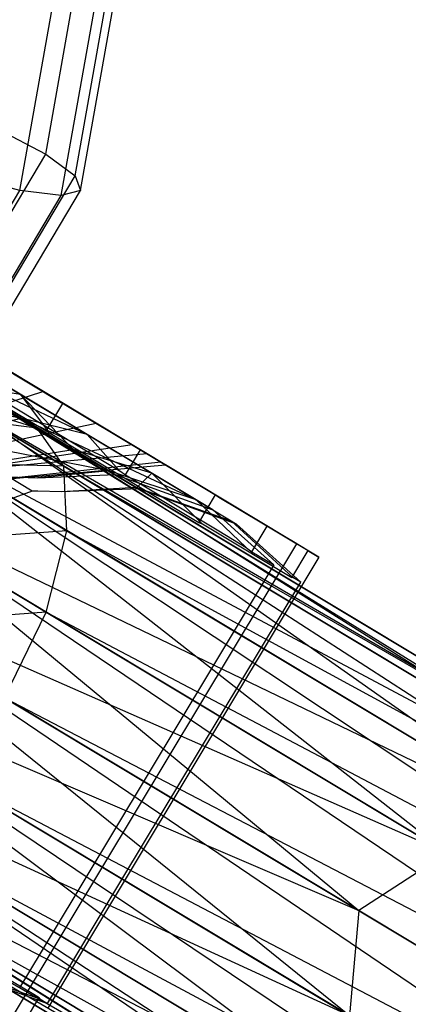
# Model space of a CAD drawing. Extents: x -3570 to 6580, y -3510 to 3510.
# Drawn here: x -1959 to -1946, y -44 to -11 of the extents above; entities that cross this region are included whole.
import ezdxf

# ---------------------------------------------------------------- set-up
doc = ezdxf.new("R2010")
doc.units = 0

msp = doc.modelspace()

# ---------------------------------------------------------------- linework, layer by layer
at = {"color": 0}
for p, q in [((-1959.325544, -16.471949, 469.721337), (-1956.406184, 0, 471.208825)), ((-1958.439561, -15.229308, 461.374428), (-1955.740436, 0, 462.749701)), ((-1957.90717, -16.646729, 467.86706), (-1954.956833, 0, 469.370332)), ((-1957.427679, -15.974217, 463.349746), (-1954.596533, 0, 464.792287)), ((-1957.240728, -16.471949, 465.629655), (-1954.321368, 0, 467.117144)), ((-1960.122323, -14.350629, 460.004426), (-1958.439561, -15.229308, 461.374428)), ((-1966.126016, -28.140093, 457.457984), (-1958.439561, -15.229308, 461.374428)), ((-1958.439561, -15.229308, 461.374428), (-1957.427679, -15.974217, 463.349746)), ((-1965.4901, -29.516504, 459.241737), (-1957.427679, -15.974217, 463.349746)), ((-1959.325544, -16.471949, 469.721337), (-1961.279916, -15.974217, 470.910187)), ((-1957.427679, -15.974217, 463.349746), (-1957.240728, -16.471949, 465.629655)), ((-1967.639178, -30.436193, 465.485329), (-1959.325544, -16.471949, 469.721337)), ((-1965.554362, -30.436193, 461.393647), (-1957.240728, -16.471949, 465.629655)), ((-1957.90717, -16.646729, 467.86706), (-1959.325544, -16.471949, 469.721337)), ((-1957.240728, -16.471949, 465.629655), (-1957.90717, -16.646729, 467.86706)), ((-1966.309018, -30.759145, 463.586105), (-1957.90717, -16.646729, 467.86706)), ((-1964.351343, -19.871435, 434.32186), (-1957.851436, -23.776973, 436.676447)), ((-1957.83839, -23.779452, 436.686809), (-1964.350539, -19.866559, 434.327788)), ((-1964.891613, -20.108541, 437.554692), (-1959.301999, -23.46712, 439.579526)), ((-1962.738789, -20.834996, 468.627109), (-1958.519439, -23.370237, 466.037291)), ((-1958.426084, -24.733347, 436.676447), (-1964.512138, -21.076477, 434.471778)), ((-1963.406978, -21.799842, 468.371154), (-1957.01951, -24.838578, 468.558879)), ((-1959.266641, -24.287608, 465.829834), (-1963.406978, -21.799842, 468.371154)), ((-1957.01951, -24.838578, 468.558879), (-1962.199233, -21.726286, 471.738171)), ((-1955.412095, -25.237318, 470.513956), (-1961.218647, -21.748389, 474.077992)), ((-1956.71313, -24.455577, 445.987661), (-1960.378732, -22.253061, 442.431005)), ((-1961.72178, -22.585743, 474.077992), (-1957.38422, -25.192012, 471.415617)), ((-1963.037998, -22.793789, 470.767759), (-1925.603401, -44.531924, 460.01274)), ((-1932.717855, -41.011969, 459.181241), (-1963.037998, -22.793789, 470.767759)), ((-1962.004968, -22.659656, 473.92321), (-1919.155431, -49.161095, 460.84424)), ((-1925.603401, -44.531924, 460.01274), (-1962.004968, -22.659656, 473.92321)), ((-1961.792601, -22.787259, 436.069596), (-1958.730451, -24.627184, 437.576803)), ((-1965.136544, -23.036663, 465.516736), (-1959.266641, -24.287608, 465.829834)), ((-1959.301999, -23.46712, 439.579526), (-1961.091116, -23.191353, 442.665603)), ((-1961.091116, -23.191353, 442.665603), (-1957.494156, -25.352624, 446.155656)), ((-1958.519439, -23.370237, 466.037291), (-1963.315996, -24.938121, 461.957274)), ((-1961.638423, -23.634738, 477.078661), (-1914.35559, -54.194732, 461.549151)), ((-1919.155431, -49.161095, 460.84424), (-1961.638423, -23.634738, 477.078661)), ((-1959.301999, -23.46712, 439.579526), (-1958.317672, -24.784699, 436.77573)), ((-1959.301999, -23.46712, 439.579526), (-1954.802063, -26.170955, 443.945718)), ((-1957.494156, -25.352624, 446.155656), (-1959.301999, -23.46712, 439.579526)), ((-1958.519439, -23.370237, 466.037291), (-1955.47079, -25.20205, 461.760877)), ((-1961.295025, -23.841073, 432.948067), (-1957.816849, -25.930972, 434.660045)), ((-1958.730451, -24.627184, 437.576803), (-1961.295025, -23.841073, 432.948067)), ((-1958.426084, -24.733347, 436.676447), (-1957.851436, -23.776973, 436.676447)), ((-1957.851436, -23.776973, 436.676447), (-1957.850526, -23.777146, 436.67717)), ((-1957.850526, -23.777146, 436.67717), (-1957.83839, -23.779452, 436.686809)), ((-1957.83839, -23.779452, 436.686809), (-1957.746746, -23.834518, 436.77573)), ((-1957.746746, -23.834518, 436.77573), (-1952.615499, -26.917682, 441.75447)), ((-1964.580242, -24.016717, 468.092697), (-1932.717855, -41.011969, 459.181241)), ((-1939.415682, -39.13711, 458.47633), (-1964.580242, -24.016717, 468.092697)), ((-1959.266641, -24.287608, 465.829834), (-1961.877355, -24.994981, 463.51626)), ((-1957.01951, -24.838578, 468.558879), (-1959.266641, -24.287608, 465.829834)), ((-1959.266641, -24.287608, 465.829834), (-1953.276952, -27.087334, 463.309103)), ((-1956.275081, -26.085118, 461.6335), (-1959.266641, -24.287608, 465.829834)), ((-1962.174921, -25.623748, 449.291593), (-1956.71313, -24.455577, 445.987661)), ((-1958.730451, -24.627184, 437.576803), (-1960.310538, -24.432612, 440.493561)), ((-1960.310538, -24.432612, 440.493561), (-1932.717855, -41.011969, 459.181241)), ((-1960.310538, -24.432612, 440.493561), (-1939.415682, -39.13711, 458.47633)), ((-1957.816849, -25.930972, 434.660045), (-1958.730451, -24.627184, 437.576803)), ((-1958.730451, -24.627184, 437.576803), (-1925.603401, -44.531924, 460.01274)), ((-1958.730451, -24.627184, 437.576803), (-1932.717855, -41.011969, 459.181241)), ((-1954.493222, -25.789432, 450.910095), (-1956.71313, -24.455577, 445.987661)), ((-1958.317672, -24.784699, 436.77573), (-1958.426084, -24.733347, 436.676447)), ((-1958.226614, -24.839413, 436.864082), (-1958.317672, -24.784699, 436.77573)), ((-1957.906066, -25.032018, 437.175104), (-1958.226614, -24.839413, 436.864082)), ((-1957.01951, -24.838578, 468.558879), (-1955.915228, -26.074671, 470.513956)), ((-1953.276952, -27.087334, 463.309103), (-1957.01951, -24.838578, 468.558879)), ((-1956.275081, -26.085118, 461.6335), (-1961.877355, -24.994981, 463.51626)), ((-1955.47079, -25.20205, 461.760877), (-1961.231568, -26.071382, 459.322891)), ((-1953.186425, -27.867864, 441.75447), (-1957.906066, -25.032018, 437.175104)), ((-1957.38422, -25.192012, 471.415617), (-1955.915228, -26.074671, 470.513956)), ((-1955.47079, -25.20205, 461.760877), (-1954.96405, -25.50653, 459.856967)), ((-1955.194461, -25.368085, 470.380373), (-1955.412095, -25.237318, 470.513956)), ((-1962.316554, -25.376878, 442.96627), (-1939.415682, -39.13711, 458.47633)), ((-1962.316554, -25.376878, 442.96627), (-1944.677198, -39.192779, 458.005323)), ((-1961.994165, -25.570589, 479.753722), (-1911.934611, -58.86651, 462.020157)), ((-1914.35559, -54.194732, 461.549151), (-1961.994165, -25.570589, 479.753722)), ((-1954.96405, -25.50653, 459.856967), (-1961.231568, -26.071382, 459.322891)), ((-1960.482092, -25.83334, 448.029151), (-1957.494156, -25.352624, 446.155656)), ((-1957.494156, -25.352624, 446.155656), (-1955.315819, -26.661501, 450.985912)), ((-1954.802063, -26.170955, 443.945718), (-1957.494156, -25.352624, 446.155656)), ((-1955.708842, -26.224158, 470.380373), (-1955.194461, -25.368085, 470.380373)), ((-1951.047201, -27.86001, 464.562912), (-1955.194461, -25.368085, 470.380373)), ((-1954.96405, -25.50653, 459.856967), (-1949.833372, -28.589352, 460.486081)), ((-1961.539684, -25.843669, 430.301763), (-1957.708818, -28.145485, 432.187336)), ((-1957.816849, -25.930972, 434.660045), (-1961.539684, -25.843669, 430.301763)), ((-1954.493222, -25.789432, 450.910095), (-1960.604379, -26.448235, 452.361238)), ((-1960.604379, -26.448235, 452.361238), (-1954.336861, -25.883383, 452.895313)), ((-1958.904695, -26.781136, 451.526878), (-1960.482092, -25.83334, 448.029151)), ((-1957.708818, -28.145485, 432.187336), (-1957.816849, -25.930972, 434.660045)), ((-1957.816849, -25.930972, 434.660045), (-1919.155431, -49.161095, 460.84424)), ((-1957.816849, -25.930972, 434.660045), (-1925.603401, -44.531924, 460.01274)), ((-1954.336861, -25.883383, 452.895313), (-1954.493222, -25.789432, 450.910095)), ((-1949.07123, -29.047294, 453.540975), (-1954.336861, -25.883383, 452.895313)), ((-1966.396908, -26.14226, 466.305278), (-1939.415682, -39.13711, 458.47633)), ((-1944.677198, -39.192779, 458.005323), (-1966.396908, -26.14226, 466.305278)), ((-1959.711081, -26.29661, 460.477575), (-1958.70685, -26.328362, 460.569767)), ((-1956.275081, -26.085118, 461.6335), (-1958.70685, -26.328362, 460.569767)), ((-1958.70685, -26.328362, 460.569767), (-1956.053982, -26.217968, 460.802793)), ((-1953.276952, -27.087334, 463.309103), (-1956.275081, -26.085118, 461.6335)), ((-1956.275081, -26.085118, 461.6335), (-1956.053982, -26.217968, 460.802793)), ((-1956.053982, -26.217968, 460.802793), (-1955.52067, -26.41104, 460.861292)), ((-1955.915228, -26.074671, 470.513956), (-1955.89527, -26.089127, 470.501038)), ((-1955.89527, -26.089127, 470.501038), (-1955.708842, -26.224158, 470.380373)), ((-1955.708842, -26.224158, 470.380373), (-1952.503685, -28.15001, 465.884423)), ((-1955.315819, -26.661501, 450.985912), (-1954.802063, -26.170955, 443.945718)), ((-1954.802063, -26.170955, 443.945718), (-1953.060675, -27.917944, 442.008369)), ((-1954.802063, -26.170955, 443.945718), (-1952.076879, -27.808411, 449.988557)), ((-1955.315819, -26.661501, 450.985912), (-1957.900465, -26.812887, 451.61907)), ((-1955.52067, -26.41104, 460.861292), (-1952.707576, -27.429449, 461.169858)), ((-1955.247596, -26.702493, 451.852096), (-1955.315819, -26.661501, 450.985912)), ((-1955.315819, -26.661501, 450.985912), (-1952.076879, -27.808411, 449.988557)), ((-1958.904695, -26.781136, 451.526878), (-1961.561866, -27.76763, 451.34089)), ((-1958.703182, -26.787507, 451.545378), (-1958.904695, -26.781136, 451.526878)), ((-1957.900465, -26.812887, 451.61907), (-1958.703182, -26.787507, 451.545378)), ((-1955.812181, -26.725987, 451.802503), (-1957.900465, -26.812887, 451.61907)), ((-1955.247596, -26.702493, 451.852096), (-1955.812181, -26.725987, 451.802503)), ((-1952.99899, -27.516544, 452.098744), (-1955.247596, -26.702493, 451.852096)), ((-1953.186425, -27.867864, 441.75447), (-1952.615499, -26.917682, 441.75447)), ((-1952.615499, -26.917682, 441.75447), (-1952.500996, -26.986482, 442.008369)), ((-1952.500996, -26.986482, 442.008369), (-1949.446021, -28.822096, 448.782487)), ((-1964.443103, -27.316225, 444.618481), (-1944.677198, -39.192779, 458.005323)), ((-1964.443103, -27.316225, 444.618481), (-1947.701385, -41.170499, 457.839928)), ((-1952.707576, -27.429449, 461.169858), (-1953.276952, -27.087334, 463.309103)), ((-1953.276952, -27.087334, 463.309103), (-1951.561582, -28.716083, 464.562912)), ((-1951.90119, -27.913975, 452.219161), (-1952.99899, -27.516544, 452.098744)), ((-1952.707576, -27.429449, 461.169858), (-1951.84128, -28.212167, 461.290275)), ((-1953.060675, -27.917944, 442.008369), (-1953.186425, -27.867864, 441.75447)), ((-1953.060371, -27.918127, 442.009043), (-1953.060675, -27.917944, 442.008369)), ((-1952.724533, -28.119919, 442.753733), (-1953.060371, -27.918127, 442.009043)), ((-1952.076879, -27.808411, 449.988557), (-1951.90119, -27.913975, 452.219161)), ((-1949.961604, -29.746766, 449.155761), (-1952.076879, -27.808411, 449.988557)), ((-1950.423324, -29.249259, 452.424587), (-1951.90119, -27.913975, 452.219161)), ((-1951.370822, -28.863992, 464.274714), (-1950.841746, -27.983461, 464.274714)), ((-1950.841746, -27.983461, 464.274714), (-1951.047201, -27.86001, 464.562912)), ((-1949.833372, -28.589352, 460.486081), (-1950.841746, -27.983461, 464.274714)), ((-1911.934611, -58.86651, 462.020157), (-1963.018035, -28.172492, 481.541142)), ((-1963.018035, -28.172492, 481.541142), (-1912.261064, -62.465193, 462.185553)), ((-1957.708818, -28.145485, 432.187336), (-1962.489331, -28.490169, 428.533559)), ((-1958.422805, -30.933585, 430.535126), (-1957.708818, -28.145485, 432.187336)), ((-1957.708818, -28.145485, 432.187336), (-1914.35559, -54.194732, 461.549151)), ((-1957.708818, -28.145485, 432.187336), (-1919.155431, -49.161095, 460.84424)), ((-1950.0057, -29.753559, 448.782487), (-1952.724533, -28.119919, 442.753733)), ((-1952.503685, -28.15001, 465.884423), (-1951.561582, -28.716083, 464.562912)), ((-1951.84128, -28.212167, 461.290275), (-1950.621614, -29.314161, 461.459811)), ((-1962.489331, -28.490169, 428.533559), (-1958.422805, -30.933585, 430.535126)), ((-1957.565975, -41.458564, 460.486081), (-1949.833372, -28.589352, 460.486081)), ((-1968.211425, -28.846824, 465.67762), (-1944.677198, -39.192779, 458.005323)), ((-1947.701385, -41.170499, 457.839928), (-1968.211425, -28.846824, 465.67762)), ((-1951.561582, -28.716083, 464.562912), (-1951.506473, -28.758813, 464.479654)), ((-1951.506473, -28.758813, 464.479654), (-1951.370822, -28.863992, 464.274714)), ((-1951.370822, -28.863992, 464.274714), (-1950.621614, -29.314161, 461.459811)), ((-1950.0057, -29.753559, 448.782487), (-1949.446021, -28.822096, 448.782487)), ((-1949.446021, -28.822096, 448.782487), (-1949.416621, -28.839762, 449.155761)), ((-1949.416621, -28.839762, 449.155761), (-1949.07123, -29.047294, 453.540975)), ((-1950.621614, -29.314161, 461.459811), (-1959.33486, -43.815437, 461.459811)), ((-1949.07123, -29.047294, 453.540975), (-1958.368593, -44.520703, 453.540975)), ((-1949.696182, -29.906248, 452.525661), (-1950.423324, -29.249259, 452.424587)), ((-1966.366436, -29.955405, 445.19866), (-1947.701385, -41.170499, 457.839928)), ((-1966.366436, -29.955405, 445.19866), (-1948.027839, -44.769182, 458.005323)), ((-1956.464793, -41.171107, 452.525661), (-1949.696182, -29.906248, 452.525661)), ((-1949.972529, -29.748449, 449.063278), (-1950.0057, -29.753559, 448.782487)), ((-1949.961604, -29.746766, 449.155761), (-1949.972529, -29.748449, 449.063278)), ((-1949.696182, -29.906248, 452.525661), (-1949.961604, -29.746766, 449.155761)), ((-1964.554159, -31.044331, 482.1688), (-1915.285252, -64.442913, 462.020157)), ((-1912.261064, -62.465193, 462.185553), (-1964.554159, -31.044331, 482.1688)), ((-1958.422805, -30.933585, 430.535126), (-1963.999392, -31.377669, 427.912649)), ((-1959.850113, -33.870807, 429.954946), (-1958.422805, -30.933585, 430.535126)), ((-1958.422805, -30.933585, 430.535126), (-1911.934611, -58.86651, 462.020157)), ((-1958.422805, -30.933585, 430.535126), (-1914.35559, -54.194732, 461.549151)), ((-1969.747549, -31.718664, 466.305278), (-1947.701385, -41.170499, 457.839928)), ((-1948.027839, -44.769182, 458.005323), (-1969.747549, -31.718664, 466.305278)), ((-1967.793744, -32.892628, 444.618481), (-1948.027839, -44.769182, 458.005323)), ((-1967.793744, -32.892628, 444.618481), (-1945.606859, -49.44096, 458.47633)), ((-1966.368676, -33.748895, 481.541142), (-1920.546768, -64.498582, 461.549151)), ((-1915.285252, -64.442913, 462.020157), (-1966.368676, -33.748895, 481.541142)), ((-1959.850113, -33.870807, 429.954946), (-1912.261064, -62.465193, 462.185553)), ((-1959.850113, -33.870807, 429.954946), (-1911.934611, -58.86651, 462.020157)), ((-1970.77142, -34.320567, 468.092697), (-1948.027839, -44.769182, 458.005323)), ((-1945.606859, -49.44096, 458.47633), (-1970.77142, -34.320567, 468.092697)), ((-1968.507732, -35.680728, 442.96627), (-1945.606859, -49.44096, 458.47633)), ((-1968.507732, -35.680728, 442.96627), (-1940.807018, -54.474597, 459.181241)), ((-1968.185342, -35.874439, 479.753722), (-1927.244595, -62.623724, 460.84424)), ((-1920.546768, -64.498582, 461.549151), (-1968.185342, -35.874439, 479.753722)), ((-1971.127161, -36.256417, 470.767759), (-1945.606859, -49.44096, 458.47633)), ((-1940.807018, -54.474597, 459.181241), (-1971.127161, -36.256417, 470.767759)), ((-1961.773447, -36.509988, 430.535126), (-1915.285252, -64.442913, 462.020157)), ((-1961.773447, -36.509988, 430.535126), (-1912.261064, -62.465193, 462.185553)), ((-1969.727586, -37.097367, 477.078661), (-1934.359048, -59.103768, 460.01274)), ((-1927.244595, -62.623724, 460.84424), (-1969.727586, -37.097367, 477.078661)), ((-1970.760616, -37.2315, 473.92321), (-1940.807018, -54.474597, 459.181241)), ((-1934.359048, -59.103768, 460.01274), (-1970.760616, -37.2315, 473.92321)), ((-1968.399701, -37.895241, 440.493561), (-1940.807018, -54.474597, 459.181241)), ((-1968.399701, -37.895241, 440.493561), (-1934.359048, -59.103768, 460.01274)), ((-1963.899995, -38.449335, 432.187336), (-1920.546768, -64.498582, 461.549151)), ((-1963.899995, -38.449335, 432.187336), (-1915.285252, -64.442913, 462.020157)), ((-1967.486098, -39.199028, 437.576803), (-1934.359048, -59.103768, 460.01274)), ((-1967.486098, -39.199028, 437.576803), (-1927.244595, -62.623724, 460.84424)), ((-1965.906012, -39.3936, 434.660045), (-1927.244595, -62.623724, 460.84424)), ((-1965.906012, -39.3936, 434.660045), (-1920.546768, -64.498582, 461.549151)), ((-1944.677198, -39.192779, 458.005323), (-1947.701385, -41.170499, 457.839928)), ((-1958.377615, -44.354578, 452.525661), (-1956.464793, -41.171107, 452.525661)), ((-1947.701385, -41.170499, 457.839928), (-1948.027839, -44.769182, 458.005323)), ((-1960.119809, -45.708858, 460.486081), (-1957.565975, -41.458564, 460.486081)), ((-1961.347564, -43.237422, 449.988557), (-1958.643037, -44.195096, 449.155761)), ((-1959.937627, -43.383939, 445.944459), (-1958.844278, -44.04089, 448.368858)), ((-1960.074076, -43.740417, 452.339578), (-1958.377615, -44.354578, 452.525661)), ((-1959.732458, -45.941602, 448.782487), (-1958.657741, -44.152973, 448.782487)), ((-1958.844278, -44.04089, 448.368858), (-1958.657741, -44.152973, 448.782487)), ((-1958.657741, -44.152973, 448.782487), (-1958.643037, -44.195096, 449.155761)), ((-1958.643037, -44.195096, 449.155761), (-1958.377615, -44.354578, 452.525661))]:
    msp.add_line(p, q, dxfattribs=at)

doc.saveas('drawing.dxf')
